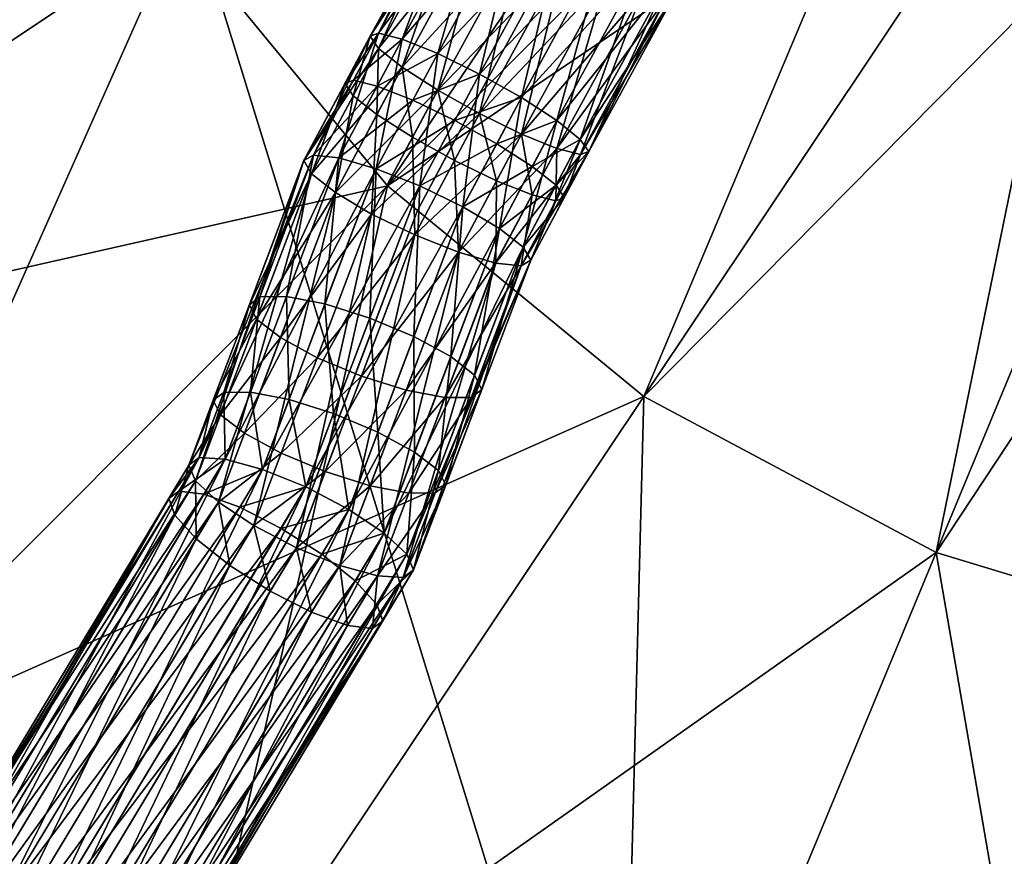
# Model space of a CAD drawing. Extents: x -55 to 61, y -5 to 132.
# Drawn here: x 16 to 20, y 33 to 37 of the extents above; entities that cross this region are included whole.
import ezdxf

# ---------------------------------------------------------------- set-up
doc = ezdxf.new("R2010")
doc.units = 0
doc.header["$MEASUREMENT"] = 0
for name, color, linetype in [('05', 7, 'CONTINUOUS'), ('12', 7, 'CONTINUOUS'), ('DEFAULT', 7, 'CONTINUOUS')]:
    doc.layers.add(name, color=color, linetype=linetype)

msp = doc.modelspace()

# ---------------------------------------------------------------- linework, layer by layer
at = {"layer": '05', "color": 15, "linetype": 'Continuous'}
for points in [[(15.697, 32.852), (16.772, 34.635), (16.886, 34.937), (17.032, 35.323), (17.241, 35.875), (17.492, 36.345), (17.831, 36.966), (17.942, 37.189), (18.584, 38.485), (18.634, 38.588), (18.777, 38.861)], [(18.759, 38.827), (18.634, 38.588), (18.268, 37.849), (17.831, 36.966), (17.492, 36.345), (17.392, 36.157), (17.241, 35.875), (16.772, 34.635), (16.669, 34.464), (15.697, 32.852)]]:
    msp.add_lwpolyline(points, dxfattribs=at)
at = {"layer": 'DEFAULT', "color": 175, "linetype": 'Continuous'}
msp.add_circle((21.949, 40.802), 35.003, dxfattribs=at)

# ---------------------------------------------------------------- meshes
at = {"layer": '05', "color": 2}
mesh = msp.add_polyface(dxfattribs=at)
corners = [(16.924, 36.087, 34.007), (17.18, 36.566, 34.086), (17.084, 36.59, 34.254), (16.822, 36.098, 34.173), (17.051, 36.578, 34.446), (17.084, 36.529, 34.632), (17.421, 37.145, 34.729), (17.518, 37.071, 34.881), (17.18, 36.453, 34.784), (17.663, 36.981, 34.977), (17.323, 36.36, 34.879), (17.323, 36.508, 33.967), (17.516, 37.18, 34.183), (17.42, 37.204, 34.351), (17.387, 37.192, 34.543), (17.421, 37.145, 34.729), (17.084, 36.529, 34.632), (17.421, 37.145, -34.729), (17.084, 36.529, -34.632), (17.18, 36.453, -34.784), (17.518, 37.071, -34.881), (17.323, 36.36, -34.879), (17.66, 37.124, -34.064), (17.323, 36.508, -33.967), (17.18, 36.566, -34.086), (17.516, 37.18, -34.183), (17.084, 36.59, -34.254), (17.42, 37.204, -34.351), (17.051, 36.578, -34.446), (17.387, 37.192, -34.543), (17.084, 36.529, -34.632), (17.421, 37.145, -34.729), (17.078, 36.262, -34.752), (17.492, 36.425, -33.915), (17.223, 36.32, -33.936), (17.079, 36.377, -34.055), (16.983, 36.401, -34.223), (16.949, 36.387, -34.414), (16.982, 36.338, -34.6)]
mesh.append_faces([[corners[k] for k in face] for face in [(5, 7, 8), (8, 9, 10), (11, 12, 1), (1, 13, 2), (2, 14, 4), (4, 15, 16), (17, 19, 20), (22, 24, 25), (25, 26, 27), (27, 28, 29), (29, 30, 31), (18, 32, 19), (33, 34, 23), (23, 35, 24), (24, 36, 26), (26, 37, 28), (28, 38, 30)]], dxfattribs={"vtx0": -1, "color": 2})
mesh.append_faces([[corners[k] for k in face] for face in [(0, 1, 2), (3, 2, 4), (5, 6, 7), (1, 12, 13), (2, 13, 14), (4, 14, 15), (17, 18, 19), (20, 19, 21), (22, 23, 24), (25, 24, 26), (27, 26, 28), (29, 28, 30), (23, 34, 35), (24, 35, 36), (26, 36, 37), (28, 37, 38)]], dxfattribs={"vtx2": -1, "color": 2})
mesh = msp.add_polyface(dxfattribs=at)
corners = [(17.18, 36.453, 34.784), (17.518, 37.071, 34.881), (17.663, 36.981, 34.977), (17.323, 36.36, 34.879), (17.833, 36.889, 35), (17.492, 36.266, 34.902), (18.003, 36.808, 34.949), (17.661, 36.183, 34.85), (18.147, 36.752, 34.83), (17.899, 36.161, 34.185), (18.242, 36.787, 34.283), (18.145, 36.861, 34.131), (17.804, 36.238, 34.033), (18, 36.951, 34.036), (17.661, 36.33, 33.938), (17.83, 37.043, 34.012), (17.492, 36.425, 33.915), (17.66, 37.124, 34.064), (17.323, 36.508, 33.967), (17.516, 37.18, 34.183), (17.944, 37.113, 35.034), (18.116, 37.036, 34.983), (18.261, 36.982, 34.864), (18.357, 36.959, 34.696), (18.243, 36.728, 34.661), (18.391, 36.972, 34.505), (18.276, 36.74, 34.469), (18.356, 37.017, 34.318), (18.258, 37.089, 34.165), (17.518, 37.071, -34.881), (17.323, 36.36, -34.879), (17.663, 36.981, -34.977), (17.492, 36.266, -34.902), (17.833, 36.889, -35), (17.661, 36.183, -34.85), (18.003, 36.808, -34.949), (18.276, 36.74, -34.469), (17.899, 36.161, -34.185), (18.242, 36.787, -34.283), (17.804, 36.238, -34.033), (18.145, 36.861, -34.131), (17.661, 36.33, -33.938), (18, 36.951, -34.036), (17.492, 36.425, -33.915), (17.83, 37.043, -34.012), (17.323, 36.508, -33.967), (17.66, 37.124, -34.064)]
mesh.append_faces([[corners[k] for k in face] for face in [(14, 15, 16), (16, 17, 18), (2, 20, 4), (4, 21, 6), (6, 22, 8), (8, 23, 24), (24, 25, 26), (26, 27, 10), (10, 28, 11), (29, 30, 31), (31, 32, 33), (33, 34, 35), (36, 37, 38), (38, 39, 40), (40, 41, 42), (42, 43, 44), (44, 45, 46)]], dxfattribs={"vtx0": -1, "color": 2})
mesh.append_faces([[corners[k] for k in face] for face in [(0, 1, 2), (3, 2, 4), (5, 4, 6), (7, 6, 8), (9, 10, 11), (12, 11, 13), (14, 13, 15), (16, 15, 17), (18, 17, 19), (6, 21, 22), (8, 22, 23), (24, 23, 25), (26, 25, 27), (10, 27, 28), (42, 41, 43), (44, 43, 45)]], dxfattribs={"vtx2": -1, "color": 2})
mesh = msp.add_polyface(dxfattribs=at)
corners = [(17.572, 35.802, 33.961), (17.804, 36.238, 34.033), (17.661, 36.33, 33.938), (17.425, 35.889, 33.865), (17.492, 36.425, 33.915), (17.323, 36.36, 34.879), (17.833, 36.889, 35), (17.492, 36.266, 34.902), (18.003, 36.808, 34.949), (17.661, 36.183, 34.85), (18.147, 36.752, 34.83), (17.804, 36.125, 34.731), (18.243, 36.728, 34.661), (17.9, 36.1, 34.562), (18.276, 36.74, 34.469), (17.933, 36.113, 34.371), (18.242, 36.787, 34.283), (17.899, 36.161, 34.185), (18.145, 36.861, 34.131), (18, 36.951, 34.036), (17.663, 36.981, -34.977), (17.323, 36.36, -34.879), (17.492, 36.266, -34.902), (17.833, 36.889, -35), (17.661, 36.183, -34.85), (18.003, 36.808, -34.949), (17.804, 36.125, -34.731), (18.147, 36.752, -34.83), (17.9, 36.1, -34.562), (18.243, 36.728, -34.661), (17.933, 36.113, -34.371), (18.276, 36.74, -34.469), (17.899, 36.161, -34.185), (18.242, 36.787, -34.283), (17.804, 36.238, -34.033), (18.145, 36.861, -34.131), (17.661, 36.33, -33.938), (17.391, 36.076, -34.87), (17.56, 35.994, -34.819), (17.704, 35.937, -34.7), (17.801, 35.976, -34.154), (17.705, 36.052, -34.002), (17.562, 36.144, -33.907), (17.392, 36.238, -33.884), (17.492, 36.425, -33.915)]
mesh.append_faces([[corners[k] for k in face] for face in [(5, 6, 7), (7, 8, 9), (9, 10, 11), (11, 12, 13), (13, 14, 15), (15, 16, 17), (17, 18, 1), (1, 19, 2), (25, 26, 27), (27, 28, 29), (29, 30, 31), (22, 38, 24), (24, 39, 26), (30, 40, 32), (32, 41, 34), (34, 42, 36), (36, 43, 44)]], dxfattribs={"vtx0": -1, "color": 2})
mesh.append_faces([[corners[k] for k in face] for face in [(0, 1, 2), (3, 2, 4), (11, 10, 12), (13, 12, 14), (15, 14, 16), (20, 21, 22), (23, 22, 24), (25, 24, 26), (27, 26, 28), (29, 28, 30), (31, 30, 32), (33, 32, 34), (35, 34, 36), (22, 37, 38), (34, 41, 42), (36, 42, 43)]], dxfattribs={"vtx2": -1, "color": 2})
mesh = msp.add_polyface(dxfattribs=at)
corners = [(16.814, 36.022, 34.548), (17.084, 36.529, 34.632), (17.18, 36.453, 34.784), (16.91, 35.947, 34.7), (17.323, 36.36, 34.879), (17.056, 35.86, 34.796), (17.492, 36.266, 34.902), (17.425, 35.889, 33.865), (17.492, 36.425, 33.915), (17.251, 35.974, 33.84), (17.323, 36.508, 33.967), (17.075, 36.043, 33.89), (17.18, 36.566, 34.086), (16.924, 36.087, 34.007), (17.084, 36.59, 34.254), (16.822, 36.098, 34.173), (17.051, 36.578, 34.446), (16.783, 36.076, 34.363), (17.084, 36.529, 34.632), (16.814, 36.022, 34.548), (17.084, 36.529, -34.632), (16.982, 36.338, -34.6), (17.078, 36.262, -34.752), (17.18, 36.453, -34.784), (17.222, 36.17, -34.847), (17.323, 36.36, -34.879), (17.391, 36.076, -34.87), (17.492, 36.266, -34.902), (17.492, 36.425, -33.915), (17.392, 36.238, -33.884), (17.223, 36.32, -33.936), (16.814, 36.022, -34.548), (16.91, 35.947, -34.7), (17.056, 35.86, -34.796), (17.562, 36.144, -33.907), (17.251, 35.974, -33.84), (17.075, 36.043, -33.89), (16.924, 36.087, -34.007), (17.079, 36.377, -34.055), (16.822, 36.098, -34.173), (16.983, 36.401, -34.223), (16.783, 36.076, -34.363), (16.949, 36.387, -34.414), (16.814, 36.022, -34.548), (16.982, 36.338, -34.6)]
mesh.append_faces([[corners[k] for k in face] for face in [(0, 2, 3), (7, 8, 9), (9, 10, 11), (11, 12, 13), (13, 14, 15), (15, 16, 17), (17, 18, 19), (23, 24, 25), (25, 26, 27), (21, 32, 22), (22, 33, 24), (34, 35, 29), (29, 36, 30), (30, 37, 38), (38, 39, 40), (40, 41, 42), (42, 43, 44)]], dxfattribs={"vtx0": -1, "color": 2})
mesh.append_faces([[corners[k] for k in face] for face in [(0, 1, 2), (3, 2, 4), (5, 4, 6), (9, 8, 10), (11, 10, 12), (17, 16, 18), (20, 21, 22), (23, 22, 24), (25, 24, 26), (28, 29, 30), (21, 31, 32), (29, 35, 36), (30, 36, 37), (38, 37, 39), (40, 39, 41), (42, 41, 43)]], dxfattribs={"vtx2": -1, "color": 2})
mesh = msp.add_polyface(dxfattribs=at)
corners = [(16.723, 35.111, 33.652), (16.868, 35.497, 33.75), (16.712, 35.527, 33.864), (16.567, 35.141, 33.765), (16.605, 35.526, 34.027), (16.459, 35.14, 33.928), (16.563, 35.494, 34.214), (16.417, 35.108, 34.116), (16.592, 35.436, 34.398), (16.592, 35.436, 34.398), (16.814, 36.022, 34.548), (16.91, 35.947, 34.7), (16.688, 35.361, 34.551), (17.056, 35.86, 34.796), (16.837, 35.28, 34.648), (17.231, 35.776, 34.821), (17.015, 35.205, 34.675), (17.227, 35.366, 33.731), (17.251, 35.974, 33.84), (17.049, 35.44, 33.704), (17.075, 36.043, 33.89), (16.924, 36.087, 34.007), (16.822, 36.098, 34.173), (16.783, 36.076, 34.363), (16.814, 36.022, 34.548), (17.323, 36.36, 34.879), (17.078, 36.262, -34.752), (16.91, 35.947, -34.7), (17.056, 35.86, -34.796), (17.222, 36.17, -34.847), (17.231, 35.776, -34.821), (16.814, 36.022, -34.548), (16.438, 34.697, -34.382), (16.581, 34.602, -34.475), (16.753, 34.512, -34.499), (17.425, 35.889, -33.865), (16.791, 34.758, -33.53), (17.251, 35.974, -33.84), (16.616, 34.829, -33.58), (17.075, 36.043, -33.89), (16.465, 34.871, -33.697), (16.924, 36.087, -34.007), (16.36, 34.877, -33.861), (16.822, 36.098, -34.173), (16.318, 34.846, -34.049), (16.783, 36.076, -34.363), (16.345, 34.783, -34.232), (16.814, 36.022, -34.548)]
mesh.append_faces([[corners[k] for k in face] for face in [(9, 11, 12), (12, 13, 14), (14, 15, 16), (17, 18, 19), (19, 20, 1), (1, 21, 2), (2, 22, 4), (4, 23, 6), (6, 24, 8), (11, 25, 13), (31, 32, 27), (27, 33, 28), (28, 34, 30), (35, 36, 37), (37, 38, 39), (39, 40, 41), (41, 42, 43), (43, 44, 45), (45, 46, 47)]], dxfattribs={"vtx0": -1, "color": 2})
mesh.append_faces([[corners[k] for k in face] for face in [(0, 1, 2), (3, 2, 4), (5, 4, 6), (7, 6, 8), (9, 10, 11), (12, 11, 13), (14, 13, 15), (19, 18, 20), (1, 20, 21), (2, 21, 22), (4, 22, 23), (6, 23, 24), (26, 27, 28), (29, 28, 30)]], dxfattribs={"vtx2": -1, "color": 2})
mesh = msp.add_polyface(dxfattribs=at)
corners = [(17.056, 35.86, 34.796), (17.492, 36.266, 34.902), (17.231, 35.776, 34.821), (17.661, 36.183, 34.85), (17.407, 35.706, 34.771), (17.804, 36.125, 34.731), (17.557, 35.662, 34.654), (17.9, 36.1, 34.562), (17.66, 35.651, 34.488), (17.933, 36.113, 34.371), (17.699, 35.674, 34.298), (17.899, 36.161, 34.185), (17.668, 35.727, 34.113), (17.804, 36.238, 34.033), (17.572, 35.802, 33.961), (17.661, 36.33, 33.938), (17.425, 35.889, 33.865), (17.661, 36.183, -34.85), (17.56, 35.994, -34.819), (17.704, 35.937, -34.7), (17.804, 36.125, -34.731), (17.8, 35.914, -34.532), (17.9, 36.1, -34.562), (17.834, 35.927, -34.34), (17.933, 36.113, -34.371), (17.801, 35.976, -34.154), (17.899, 36.161, -34.185), (17.705, 36.052, -34.002), (17.222, 36.17, -34.847), (17.231, 35.776, -34.821), (17.391, 36.076, -34.87), (17.407, 35.706, -34.771), (17.558, 35.662, -34.654), (17.66, 35.651, -34.488), (17.699, 35.674, -34.298), (17.668, 35.727, -34.113), (17.572, 35.802, -33.961), (17.425, 35.889, -33.865), (17.562, 36.144, -33.907), (17.251, 35.974, -33.84)]
mesh.append_faces([[corners[k] for k in face] for face in [(0, 1, 2), (2, 3, 4), (4, 5, 6), (6, 7, 8), (8, 9, 10), (10, 11, 12), (12, 13, 14), (14, 15, 16), (20, 21, 22), (22, 23, 24), (28, 29, 30), (30, 31, 18), (18, 32, 19), (19, 33, 21), (21, 34, 23), (23, 35, 25), (25, 36, 27), (27, 37, 38)]], dxfattribs={"vtx0": -1, "color": 2})
mesh.append_faces([[corners[k] for k in face] for face in [(2, 1, 3), (4, 3, 5), (6, 5, 7), (8, 7, 9), (10, 9, 11), (12, 11, 13), (17, 18, 19), (20, 19, 21), (22, 21, 23), (24, 23, 25), (26, 25, 27), (30, 29, 31), (25, 35, 36), (27, 36, 37), (38, 37, 39)]], dxfattribs={"vtx2": -1, "color": 2})
mesh = msp.add_polyface(dxfattribs=at)
corners = [(16.791, 34.758, 33.53), (16.903, 35.055, 33.606), (16.723, 35.111, 33.652), (16.616, 34.829, 33.58), (16.567, 35.141, 33.765), (16.465, 34.871, 33.697), (16.459, 35.14, 33.928), (16.36, 34.877, 33.861), (16.417, 35.108, 34.116), (16.318, 34.846, 34.049), (16.446, 35.05, 34.3), (16.446, 35.05, 34.3), (16.592, 35.436, 34.398), (16.688, 35.361, 34.551), (16.543, 34.975, 34.452), (16.837, 35.28, 34.648), (16.691, 34.894, 34.55), (17.015, 35.205, 34.675), (16.869, 34.82, 34.577), (17.196, 35.149, 34.629), (17.23, 34.899, 33.73), (17.227, 35.366, 33.731), (17.082, 34.98, 33.633), (17.049, 35.44, 33.704), (16.868, 35.497, 33.75), (16.712, 35.527, 33.864), (16.605, 35.526, 34.027), (16.563, 35.494, 34.214), (16.592, 35.436, 34.398), (16.814, 36.022, -34.548), (16.345, 34.783, -34.232), (16.438, 34.697, -34.382), (16.91, 35.947, -34.7), (16.581, 34.602, -34.475), (17.056, 35.86, -34.796), (16.753, 34.512, -34.499), (17.231, 35.776, -34.821), (16.928, 34.441, -34.448), (17.407, 35.706, -34.771), (17.425, 35.889, -33.865), (16.964, 34.667, -33.553), (16.791, 34.758, -33.53), (17.251, 35.974, -33.84), (16.616, 34.829, -33.58), (17.075, 36.043, -33.89), (16.465, 34.871, -33.697), (16.924, 36.087, -34.007), (16.36, 34.877, -33.861), (16.822, 36.098, -34.173), (16.318, 34.846, -34.049), (16.783, 36.076, -34.363), (16.345, 34.783, -34.232)]
mesh.append_faces([[corners[k] for k in face] for face in [(3, 4, 5), (5, 6, 7), (11, 13, 14), (14, 15, 16), (16, 17, 18), (20, 21, 22), (22, 23, 1), (1, 24, 2), (2, 25, 4), (4, 26, 6), (6, 27, 8), (8, 28, 10), (36, 37, 38)]], dxfattribs={"vtx0": -1, "color": 2})
mesh.append_faces([[corners[k] for k in face] for face in [(0, 1, 2), (3, 2, 4), (5, 4, 6), (7, 6, 8), (9, 8, 10), (11, 12, 13), (14, 13, 15), (16, 15, 17), (18, 17, 19), (22, 21, 23), (1, 23, 24), (29, 30, 31), (32, 31, 33), (34, 33, 35), (39, 40, 41), (42, 41, 43), (44, 43, 45), (46, 45, 47), (48, 47, 49), (50, 49, 51)]], dxfattribs={"vtx2": -1, "color": 2})
mesh = msp.add_polyface(dxfattribs=at)
corners = [(17.05, 34.763, 34.531), (17.196, 35.149, 34.629), (17.352, 35.119, 34.515), (17.206, 34.733, 34.417), (17.459, 35.12, 34.353), (17.313, 34.734, 34.254), (17.501, 35.152, 34.165), (17.356, 34.766, 34.066), (17.472, 35.21, 33.981), (17.326, 34.824, 33.882), (17.376, 35.285, 33.829), (17.23, 34.899, 33.73), (17.227, 35.366, 33.731), (17.015, 35.205, 34.675), (17.231, 35.776, 34.821), (17.407, 35.706, 34.771), (17.557, 35.662, 34.654), (17.66, 35.651, 34.488), (17.699, 35.674, 34.298), (17.668, 35.727, 34.113), (17.572, 35.802, 33.961), (17.425, 35.889, 33.865), (17.251, 35.974, 33.84), (17.56, 35.994, -34.819), (17.407, 35.706, -34.771), (17.558, 35.662, -34.654), (17.704, 35.937, -34.7), (17.66, 35.651, -34.488), (17.8, 35.914, -34.532), (17.699, 35.674, -34.298), (17.834, 35.927, -34.34), (17.668, 35.727, -34.113), (17.08, 34.399, -34.332), (17.184, 34.393, -34.167), (17.226, 34.424, -33.979), (17.199, 34.487, -33.797), (17.107, 34.572, -33.647), (17.572, 35.802, -33.961), (16.964, 34.667, -33.553), (17.425, 35.889, -33.865)]
mesh.append_faces([[corners[k] for k in face] for face in [(9, 10, 11), (13, 15, 1), (1, 16, 2), (2, 17, 4), (4, 18, 6), (6, 19, 8), (8, 20, 10), (10, 21, 12), (24, 32, 25), (25, 33, 27), (27, 34, 29), (29, 35, 31), (31, 36, 37), (37, 38, 39)]], dxfattribs={"vtx0": -1, "color": 2})
mesh.append_faces([[corners[k] for k in face] for face in [(0, 1, 2), (3, 2, 4), (5, 4, 6), (7, 6, 8), (9, 8, 10), (11, 10, 12), (13, 14, 15), (1, 15, 16), (2, 16, 17), (4, 17, 18), (6, 18, 19), (8, 19, 20), (10, 20, 21), (12, 21, 22), (23, 24, 25), (26, 25, 27), (28, 27, 29), (30, 29, 31), (37, 36, 38)]], dxfattribs={"vtx2": -1, "color": 2})
mesh = msp.add_polyface(dxfattribs=at)
corners = [(16.928, 34.441, 34.448), (17.05, 34.763, 34.531), (17.206, 34.733, 34.417), (17.08, 34.399, 34.332), (17.313, 34.734, 34.254), (17.184, 34.393, 34.167), (17.356, 34.766, 34.066), (17.226, 34.424, 33.979), (17.326, 34.824, 33.882), (17.199, 34.487, 33.797), (17.23, 34.899, 33.73), (17.107, 34.572, 33.647), (17.082, 34.98, 33.633), (16.964, 34.667, 33.553), (16.903, 35.055, 33.606), (16.869, 34.82, 34.577), (17.196, 35.149, 34.629), (17.352, 35.119, 34.515), (17.459, 35.12, 34.353), (17.501, 35.152, 34.165), (17.472, 35.21, 33.981), (17.231, 35.776, -34.821), (16.753, 34.512, -34.499), (16.928, 34.441, -34.448), (17.407, 35.706, -34.771), (17.08, 34.399, -34.332), (17.558, 35.662, -34.654), (17.184, 34.393, -34.167), (17.66, 35.651, -34.488), (17.226, 34.424, -33.979), (17.699, 35.674, -34.298), (17.199, 34.487, -33.797), (17.668, 35.727, -34.113), (17.107, 34.572, -33.647), (16.959, 34.199, -34.274), (17.06, 34.187, -34.107), (17.101, 34.217, -33.919), (17.077, 34.284, -33.738), (16.99, 34.379, -33.591), (16.855, 34.487, -33.501), (16.964, 34.667, -33.553)]
mesh.append_faces([[corners[k] for k in face] for face in [(0, 2, 3), (3, 4, 5), (5, 6, 7), (7, 8, 9), (9, 10, 11), (11, 12, 13), (15, 16, 1), (1, 17, 2), (2, 18, 4), (4, 19, 6), (6, 20, 8), (23, 34, 25), (25, 35, 27), (27, 36, 29), (29, 37, 31), (31, 38, 33), (33, 39, 40)]], dxfattribs={"vtx0": -1, "color": 2})
mesh.append_faces([[corners[k] for k in face] for face in [(0, 1, 2), (3, 2, 4), (5, 4, 6), (7, 6, 8), (9, 8, 10), (11, 10, 12), (13, 12, 14), (21, 22, 23), (24, 23, 25), (26, 25, 27), (28, 27, 29), (30, 29, 31), (32, 31, 33), (29, 36, 37), (31, 37, 38), (33, 38, 39)]], dxfattribs={"vtx2": -1, "color": 2})
mesh = msp.add_polyface(dxfattribs=at)
corners = [(16.345, 34.783, 34.232), (16.446, 35.05, 34.3), (16.543, 34.975, 34.452), (16.438, 34.697, 34.382), (16.691, 34.894, 34.55), (16.581, 34.602, 34.475), (16.869, 34.82, 34.577), (16.753, 34.512, 34.499), (17.05, 34.763, 34.531), (16.928, 34.441, 34.448), (16.964, 34.667, 33.553), (16.903, 35.055, 33.606), (16.791, 34.758, 33.53), (16.723, 35.111, 33.652), (16.616, 34.829, 33.58), (16.36, 34.877, 33.861), (16.417, 35.108, 34.116), (16.318, 34.846, 34.049), (16.446, 35.05, 34.3), (16.345, 34.783, 34.232), (16.345, 34.783, -34.232), (16.262, 34.644, -34.192), (16.348, 34.549, -34.338), (16.438, 34.697, -34.382), (16.484, 34.441, -34.428), (16.581, 34.602, -34.475), (16.647, 34.337, -34.448), (16.753, 34.512, -34.499), (16.814, 34.252, -34.393), (16.928, 34.441, -34.448), (16.959, 34.199, -34.274), (16.964, 34.667, -33.553), (16.855, 34.487, -33.501), (16.691, 34.591, -33.482), (16.791, 34.758, -33.53), (16.524, 34.676, -33.536), (16.616, 34.829, -33.58), (16.379, 34.729, -33.655), (16.465, 34.871, -33.697), (16.278, 34.741, -33.822), (16.36, 34.877, -33.861), (16.237, 34.712, -34.01), (16.318, 34.846, -34.049), (16.262, 34.644, -34.192), (16.345, 34.783, -34.232)]
mesh.append_faces([[corners[k] for k in face] for face in [(0, 2, 3), (3, 4, 5), (5, 6, 7), (7, 8, 9), (10, 11, 12), (12, 13, 14), (15, 16, 17), (17, 18, 19), (20, 22, 23), (23, 24, 25), (25, 26, 27), (27, 28, 29), (31, 33, 34), (34, 35, 36), (36, 37, 38), (38, 39, 40), (40, 41, 42), (42, 43, 44)]], dxfattribs={"vtx0": -1, "color": 2})
mesh.append_faces([[corners[k] for k in face] for face in [(0, 1, 2), (3, 2, 4), (5, 4, 6), (7, 6, 8), (20, 21, 22), (23, 22, 24), (25, 24, 26), (27, 26, 28), (29, 28, 30), (31, 32, 33), (34, 33, 35), (36, 35, 37), (38, 37, 39), (40, 39, 41), (42, 41, 43)]], dxfattribs={"vtx2": -1, "color": 2})
mesh = msp.add_polyface(dxfattribs=at)
corners = [(15.269, 32.999, 33.713), (16.345, 34.783, 34.232), (16.438, 34.697, 34.382), (15.356, 32.905, 33.86), (16.581, 34.602, 34.475), (15.495, 32.803, 33.952), (16.753, 34.512, 34.499), (15.665, 32.709, 33.974), (16.928, 34.441, 34.448), (15.84, 32.636, 33.923), (15.898, 32.901, 33.04), (16.791, 34.758, 33.53), (15.728, 32.996, 33.017), (16.616, 34.829, 33.58), (15.554, 33.068, 33.068), (16.465, 34.871, 33.697), (15.401, 33.108, 33.184), (16.36, 34.877, 33.861), (15.293, 33.109, 33.347), (16.318, 34.846, 34.049), (15.247, 33.07, 33.533), (16.345, 34.783, 34.232), (15.269, 32.999, 33.713), (16.262, 34.644, -34.192), (15.269, 32.999, -33.713), (15.356, 32.905, -33.86), (16.348, 34.549, -34.338), (15.495, 32.803, -33.952), (16.484, 34.441, -34.428), (15.665, 32.709, -33.974), (16.647, 34.337, -34.448), (15.84, 32.636, -33.923), (16.814, 34.252, -34.393), (15.992, 32.597, -33.808), (16.855, 34.487, -33.501), (15.898, 32.901, -33.04), (15.728, 32.996, -33.017), (16.691, 34.591, -33.482), (15.554, 33.068, -33.068), (16.524, 34.676, -33.536), (15.401, 33.108, -33.184), (16.379, 34.729, -33.655), (15.293, 33.109, -33.347), (16.278, 34.741, -33.822), (15.247, 33.07, -33.533), (16.237, 34.712, -34.01), (15.269, 32.999, -33.713), (16.262, 34.644, -34.192)]
mesh.append_faces([[corners[k] for k in face] for face in [(0, 2, 3), (3, 4, 5), (5, 6, 7), (7, 8, 9), (10, 11, 12), (12, 13, 14), (14, 15, 16), (16, 17, 18), (18, 19, 20), (20, 21, 22), (23, 25, 26), (26, 27, 28), (39, 40, 41), (41, 42, 43), (43, 44, 45), (45, 46, 47)]], dxfattribs={"vtx0": -1, "color": 2})
mesh.append_faces([[corners[k] for k in face] for face in [(0, 1, 2), (3, 2, 4), (14, 13, 15), (16, 15, 17), (18, 17, 19), (20, 19, 21), (23, 24, 25), (26, 25, 27), (28, 27, 29), (30, 29, 31), (32, 31, 33), (34, 35, 36), (37, 36, 38), (39, 38, 40), (41, 40, 42), (43, 42, 44), (45, 44, 46)]], dxfattribs={"vtx2": -1, "color": 2})
mesh = msp.add_polyface(dxfattribs=at)
corners = [(15.495, 32.803, 33.952), (16.581, 34.602, 34.475), (16.753, 34.512, 34.499), (15.665, 32.709, 33.974), (16.928, 34.441, 34.448), (15.84, 32.636, 33.923), (17.08, 34.399, 34.332), (15.992, 32.597, 33.808), (17.184, 34.393, 34.167), (16.1, 32.596, 33.644), (17.226, 34.424, 33.979), (16.147, 32.634, 33.459), (17.199, 34.487, 33.797), (16.124, 32.706, 33.278), (17.107, 34.572, 33.647), (16.037, 32.799, 33.131), (16.964, 34.667, 33.553), (15.898, 32.901, 33.04), (16.791, 34.758, 33.53), (15.728, 32.996, 33.017), (16.616, 34.829, 33.58), (17.08, 34.399, -34.332), (16.959, 34.199, -34.274), (17.06, 34.187, -34.107), (17.184, 34.393, -34.167), (17.101, 34.217, -33.919), (16.484, 34.441, -34.428), (15.665, 32.709, -33.974), (16.647, 34.337, -34.448), (15.84, 32.636, -33.923), (16.814, 34.252, -34.393), (15.992, 32.597, -33.808), (16.1, 32.596, -33.644), (16.147, 32.634, -33.459), (16.124, 32.706, -33.278), (17.077, 34.284, -33.738), (16.037, 32.799, -33.131), (16.99, 34.379, -33.591), (15.898, 32.901, -33.04), (16.855, 34.487, -33.501), (15.728, 32.996, -33.017), (16.691, 34.591, -33.482), (15.554, 33.068, -33.068), (16.524, 34.676, -33.536)]
mesh.append_faces([[corners[k] for k in face] for face in [(5, 6, 7), (7, 8, 9), (9, 10, 11), (11, 12, 13), (13, 14, 15), (15, 16, 17), (26, 27, 28), (28, 29, 30), (30, 31, 22), (22, 32, 23), (23, 33, 25), (25, 34, 35), (35, 36, 37), (37, 38, 39), (39, 40, 41), (41, 42, 43)]], dxfattribs={"vtx0": -1, "color": 2})
mesh.append_faces([[corners[k] for k in face] for face in [(0, 1, 2), (3, 2, 4), (5, 4, 6), (7, 6, 8), (9, 8, 10), (11, 10, 12), (13, 12, 14), (15, 14, 16), (17, 16, 18), (19, 18, 20), (21, 22, 23), (24, 23, 25), (22, 31, 32), (23, 32, 33), (25, 33, 34), (35, 34, 36), (37, 36, 38)]], dxfattribs={"vtx2": -1, "color": 2})
at = {"layer": '12', "color": 2}
mesh = msp.add_polyface(dxfattribs=at)
corners = [(49.542, -0.255, -0.291), (49.479, -0.289, -0.068), (49.496, -0.28, 0.165), (49.589, -0.228, 0.373), (49.745, -0.142, 0.525), (49.94, -0.033, 0.596), (50.144, 0.08, 0.577), (50.326, 0.181, 0.47), (50.458, 0.255, 0.291), (50.521, 0.289, 0.069), (50.504, 0.28, -0.165), (50.411, 0.228, -0.373), (50.255, 0.142, -0.524), (50.06, 0.033, -0.596), (49.856, -0.08, -0.577), (49.674, -0.181, -0.47), (49.542, -0.255, -0.291), (-0.458, 89.745, -0.291), (-0.521, 89.711, -0.068), (-0.504, 89.72, 0.165), (-0.411, 89.772, 0.373), (-0.255, 89.858, 0.525), (-0.06, 89.967, 0.596), (0.144, 90.08, 0.577), (0.326, 90.181, 0.47), (0.458, 90.255, 0.291), (0.521, 90.289, 0.069), (0.504, 90.28, -0.165), (0.411, 90.228, -0.373), (0.255, 90.142, -0.524), (0.06, 90.033, -0.596), (-0.144, 89.92, -0.577), (-0.326, 89.819, -0.47), (-0.458, 89.745, -0.291)]
mesh.append_faces([[corners[k] for k in face] for face in [(0, 18, 1), (1, 19, 2), (2, 20, 3), (3, 21, 4), (4, 22, 5), (5, 23, 6), (6, 24, 7), (7, 25, 8), (8, 26, 9), (9, 27, 10), (10, 28, 11), (11, 29, 12), (12, 30, 13), (13, 31, 14), (14, 32, 15), (15, 33, 16)]], dxfattribs={"vtx0": -1, "color": 2})
mesh.append_faces([[corners[k] for k in face] for face in [(0, 17, 18), (1, 18, 19), (2, 19, 20), (3, 20, 21), (4, 21, 22), (5, 22, 23), (6, 23, 24), (7, 24, 25), (8, 25, 26), (9, 26, 27), (10, 27, 28), (11, 28, 29), (12, 29, 30), (13, 30, 31), (14, 31, 32), (15, 32, 33)]], dxfattribs={"vtx2": -1, "color": 2})
at = {"layer": 'DEFAULT', "color": 145}
mesh = msp.add_polyface(dxfattribs=at)
corners = [(0, 0, 50), (0, 90), (-9.755, 0, 49.039), (0, 90), (-19.134, 0, 46.194), (0, 90), (-27.779, 0, 41.573), (0, 90), (-35.355, 0, 35.355), (0, 90), (-41.573, 0, 27.779), (0, 90), (-46.194, 0, 19.134), (0, 90), (-49.039, 0, 9.755), (0, 90), (-50, 0), (0, 90), (-49.039, 0, -9.755), (0, 90), (-46.194, 0, -19.134), (0, 90), (-41.573, 0, -27.779), (0, 90), (-35.355, 0, -35.355), (0, 90), (-27.779, 0, -41.573), (0, 90), (-19.134, 0, -46.194), (0, 90), (-9.755, 0, -49.039), (0, 90), (0, 0, -50), (0, 90), (9.755, 0, -49.039), (0, 90), (19.134, 0, -46.194), (0, 90), (27.779, 0, -41.573), (0, 90), (35.355, 0, -35.355), (0, 90), (41.573, 0, -27.779), (0, 90), (46.194, 0, -19.134), (0, 90), (49.039, 0, -9.755), (0, 90), (50, 0), (0, 90), (49.039, 0, 9.755), (0, 90), (46.194, 0, 19.134), (0, 90), (41.573, 0, 27.779), (0, 90), (35.355, 0, 35.355), (0, 90), (27.779, 0, 41.573), (0, 90), (19.134, 0, 46.194), (0, 90), (9.755, 0, 49.039), (0, 90)]
mesh.append_faces([[corners[k] for k in face] for face in [(0, 3, 1), (2, 5, 3), (4, 7, 5), (6, 9, 7), (8, 11, 9), (10, 13, 11), (12, 15, 13), (14, 17, 15), (16, 19, 17), (18, 21, 19), (20, 23, 21), (22, 25, 23), (24, 27, 25), (26, 29, 27), (28, 31, 29), (30, 33, 31), (32, 35, 33), (34, 37, 35), (36, 39, 37), (38, 41, 39), (40, 43, 41), (42, 45, 43), (44, 47, 45), (46, 49, 47), (48, 51, 49), (50, 53, 51), (52, 55, 53), (54, 57, 55), (56, 59, 57), (58, 61, 59), (60, 63, 61), (62, 1, 63)]], dxfattribs={"vtx0": -1, "color": 145})
mesh.append_faces([[corners[k] for k in face] for face in [(0, 2, 3), (2, 4, 5), (4, 6, 7), (6, 8, 9), (8, 10, 11), (10, 12, 13), (12, 14, 15), (14, 16, 17), (16, 18, 19), (18, 20, 21), (20, 22, 23), (22, 24, 25), (24, 26, 27), (26, 28, 29), (28, 30, 31), (30, 32, 33), (32, 34, 35), (34, 36, 37), (36, 38, 39), (38, 40, 41), (40, 42, 43), (42, 44, 45), (44, 46, 47), (46, 48, 49), (48, 50, 51), (50, 52, 53), (52, 54, 55), (54, 56, 57), (56, 58, 59), (58, 60, 61), (60, 62, 63), (62, 0, 1)]], dxfattribs={"vtx2": -1, "color": 145})
at = {"layer": 'DEFAULT', "color": 40}
mesh = msp.add_polyface(dxfattribs=at)
corners = [(21.949, 40.802, 35.003), (21.949, 40.802, 35.003), (18.518, 40.802, 34.834), (21.949, 40.802, 35.003), (18.584, 40.133, 34.834), (15.251, 39.47, 34.33), (15.12, 40.802, 34.33), (11.983, 38.82, 33.496), (11.788, 40.802, 33.496), (8.811, 38.189, 32.338), (11.788, 40.802, -33.496), (11.983, 38.82, -33.496), (15.251, 39.47, -34.33), (15.12, 40.802, -34.33), (18.584, 40.133, -34.834), (18.518, 40.802, -34.834), (21.949, 40.802, -35.003), (21.949, 40.802, -35.003), (21.949, 40.802, 35.003), (18.779, 39.489, 34.834), (15.64, 38.189, 34.33), (12.561, 36.914, 33.496), (9.573, 35.676, 32.338), (8.811, 38.189, -32.338), (12.561, 36.914, -33.496), (15.64, 38.189, -34.33), (18.779, 39.489, -34.834), (21.949, 40.802, -35.003), (21.949, 40.802, 35.003), (19.096, 38.896, 34.834), (16.271, 37.008, 34.33), (13.5, 35.157, 33.496), (16.271, 37.008, -34.33), (19.096, 38.896, -34.834), (21.949, 40.802, -35.003), (21.949, 40.802, 35.003), (19.523, 38.376, 34.834), (17.12, 35.974, 34.33), (17.12, 35.974, -34.33), (19.523, 38.376, -34.834), (21.949, 40.802, -35.003), (21.949, 40.802, 35.003), (20.043, 37.95, 34.834), (18.155, 35.124, 34.33), (20.043, 37.95, -34.834), (21.949, 40.802, -35.003), (21.949, 40.802, 35.003), (20.636, 37.633, 34.834), (18.155, 35.124, -34.33), (20.636, 37.633, -34.834), (21.949, 40.802, -35.003), (21.949, 40.802, 35.003), (21.28, 37.437, 34.834), (21.28, 37.437, -34.834), (21.949, 40.802, -35.003), (21.949, 37.371, 34.834), (21.949, 37.371, -34.834), (21.949, 40.802, -35.003)]
mesh.append_faces([[corners[k] for k in face] for face in [(1, 4, 2), (2, 5, 6), (6, 7, 8), (10, 12, 13), (13, 14, 15), (15, 16, 17), (3, 19, 4), (4, 20, 5), (5, 21, 7), (23, 24, 11), (11, 25, 12), (12, 26, 14), (14, 27, 16), (18, 29, 19), (19, 30, 20), (24, 32, 25), (25, 33, 26), (26, 34, 27), (28, 36, 29), (29, 37, 30), (32, 39, 33), (33, 40, 34), (35, 42, 36), (38, 44, 39), (39, 45, 40), (41, 47, 42), (48, 49, 44), (44, 50, 45), (46, 52, 47), (49, 54, 50), (51, 55, 52), (53, 57, 54)]], dxfattribs={"vtx0": -1, "color": 40})
mesh.append_faces([[corners[k] for k in face] for face in [(0, 1, 2), (1, 3, 4), (2, 4, 5), (6, 5, 7), (8, 7, 9), (10, 11, 12), (13, 12, 14), (15, 14, 16), (3, 18, 19), (4, 19, 20), (5, 20, 21), (7, 21, 22), (11, 24, 25), (12, 25, 26), (14, 26, 27), (18, 28, 29), (19, 29, 30), (20, 30, 31), (25, 32, 33), (26, 33, 34), (28, 35, 36), (29, 36, 37), (32, 38, 39), (33, 39, 40), (35, 41, 42), (36, 42, 43), (39, 44, 45), (41, 46, 47), (44, 49, 50), (46, 51, 52), (49, 53, 54), (53, 56, 57)]], dxfattribs={"vtx2": -1, "color": 40})
mesh = msp.add_polyface(dxfattribs=at)
corners = [(15.64, 38.189, 34.33), (13.5, 35.157, 33.496), (12.561, 36.914, 33.496), (10.811, 33.36, 32.338), (9.573, 35.676, 32.338), (9.573, 35.676, -32.338), (10.811, 33.36, -32.338), (13.5, 35.157, -33.496), (12.561, 36.914, -33.496), (16.271, 37.008, -34.33), (16.271, 37.008, 34.33), (17.12, 35.974, 34.33), (14.764, 33.618, 33.496), (12.477, 31.331, 32.338), (10.281, 29.135, 30.87), (12.477, 31.331, -32.338), (14.764, 33.618, -33.496), (17.12, 35.974, -34.33), (19.523, 38.376, 34.834), (18.155, 35.124, 34.33), (16.304, 32.354, 33.496), (14.507, 29.665, 32.338), (12.782, 27.083, 30.87), (10.281, 29.135, -30.87), (12.782, 27.083, -30.87), (14.507, 29.665, -32.338), (16.304, 32.354, -33.496), (18.155, 35.124, -34.33), (20.043, 37.95, -34.834), (20.043, 37.95, 34.834), (20.636, 37.633, 34.834), (19.336, 34.493, 34.33), (18.06, 31.415, 33.496), (16.823, 28.427, 32.338), (16.823, 28.427, -32.338), (18.06, 31.415, -33.496), (19.336, 34.493, -34.33), (20.636, 37.633, -34.834), (21.28, 37.437, 34.834), (20.617, 34.105, 34.33), (19.967, 30.837, 33.496), (19.336, 27.665, 32.338), (19.336, 27.665, -32.338), (19.967, 30.837, -33.496), (20.617, 34.105, -34.33), (21.28, 37.437, -34.834), (21.949, 37.371, 34.834), (21.949, 33.974, 34.33), (21.949, 30.642, 33.496), (21.949, 27.407, 32.338), (21.949, 27.407, -32.338), (21.949, 30.642, -33.496), (21.949, 33.974, -34.33), (21.949, 37.371, -34.834)]
mesh.append_faces([[corners[k] for k in face] for face in [(0, 1, 2), (2, 3, 4), (5, 7, 8), (10, 12, 1), (1, 13, 3), (6, 16, 7), (7, 17, 9), (18, 19, 11), (11, 20, 12), (12, 21, 13), (13, 22, 14), (23, 25, 15), (15, 26, 16), (16, 27, 17), (29, 31, 19), (19, 32, 20), (20, 33, 21), (25, 35, 26), (26, 36, 27), (30, 39, 31), (31, 40, 32), (32, 41, 33), (34, 43, 35), (35, 44, 36), (36, 45, 37), (38, 47, 39), (39, 48, 40), (40, 49, 41), (42, 51, 43), (43, 52, 44), (44, 53, 45)]], dxfattribs={"vtx0": -1, "color": 40})
mesh.append_faces([[corners[k] for k in face] for face in [(2, 1, 3), (5, 6, 7), (8, 7, 9), (10, 11, 12), (1, 12, 13), (3, 13, 14), (6, 15, 16), (7, 16, 17), (11, 19, 20), (12, 20, 21), (13, 21, 22), (23, 24, 25), (15, 25, 26), (16, 26, 27), (17, 27, 28), (29, 30, 31), (19, 31, 32), (20, 32, 33), (25, 34, 35), (26, 35, 36), (27, 36, 37), (30, 38, 39), (31, 39, 40), (32, 40, 41), (34, 42, 43), (35, 43, 44), (36, 44, 45), (38, 46, 47), (39, 47, 48), (40, 48, 49), (42, 50, 51), (43, 51, 52), (44, 52, 53)]], dxfattribs={"vtx2": -1, "color": 40})

doc.saveas('drawing.dxf')
